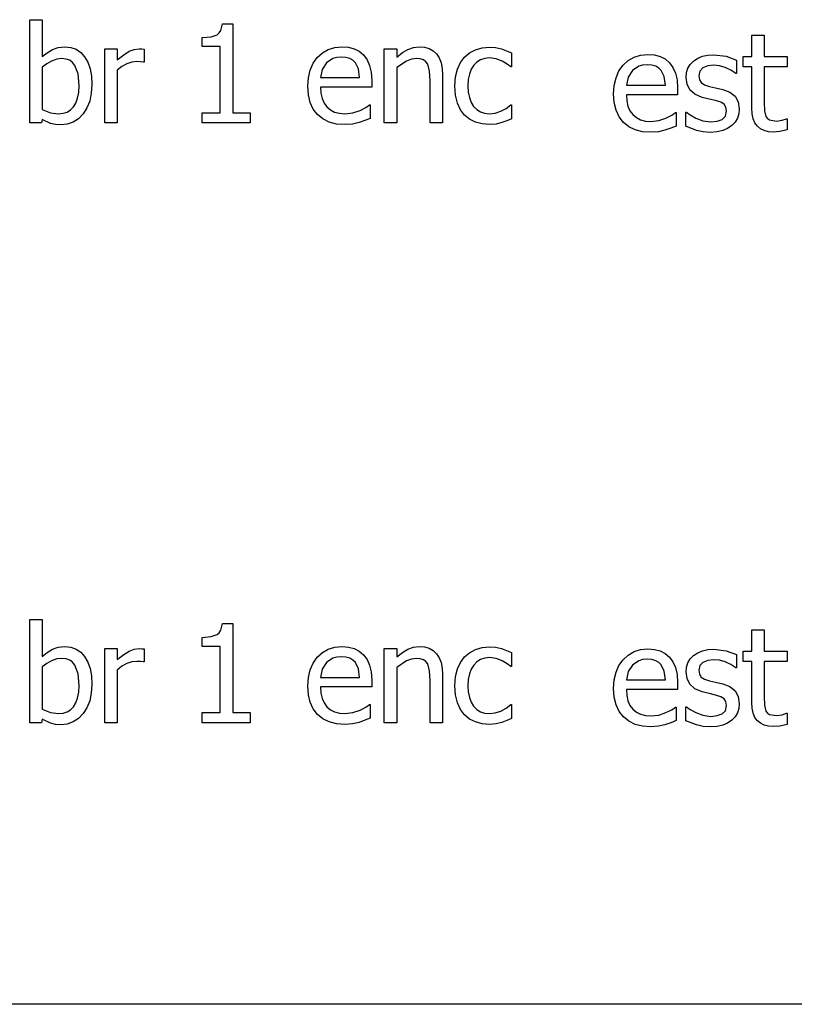
# Model space of a CAD drawing. Units: metres. Extents: x -29.5 to 2.6, y -23.4 to 26.8.
# Drawn here: x -27.7 to -25.8, y -22.7 to -20.4 of the extents above; entities that cross this region are included whole.
import ezdxf

# ---------------------------------------------------------------- set-up
doc = ezdxf.new("R2010")
doc.units = ezdxf.units.M

msp = doc.modelspace()

# ---------------------------------------------------------------- linework, layer by layer
for p, q in [((-27.6364, -20.6023), (-27.6364, -20.3539)), ((-27.6364, -20.3539), (-27.6064, -20.3539)), ((-27.6064, -20.3539), (-27.6064, -20.4427)), ((-27.1802, -20.3858), (-27.1763, -20.38)), ((-27.1763, -20.38), (-27.1723, -20.3638)), ((-27.1723, -20.3638), (-27.1476, -20.3638)), ((-27.1476, -20.3638), (-27.1476, -20.578)), ((-27.2214, -20.397), (-27.2001, -20.3953)), ((-27.2214, -20.4187), (-27.2214, -20.397)), ((-27.2001, -20.3953), (-27.1854, -20.3901)), ((-27.1854, -20.3901), (-27.1802, -20.3858)), ((-25.8989, -20.4426), (-25.8989, -20.3913)), ((-25.8989, -20.3913), (-25.8689, -20.3913)), ((-25.8689, -20.3913), (-25.8689, -20.4426)), ((-27.5946, -20.4333), (-27.5818, -20.4257)), ((-27.5818, -20.4257), (-27.5677, -20.4207)), ((-27.5677, -20.4207), (-27.5518, -20.419)), ((-27.5518, -20.419), (-27.5375, -20.4205)), ((-27.5375, -20.4205), (-27.5248, -20.4251)), ((-27.5248, -20.4251), (-27.5137, -20.4326)), ((-27.4557, -20.6023), (-27.4557, -20.424)), ((-27.4557, -20.424), (-27.4257, -20.424)), ((-27.4257, -20.424), (-27.4257, -20.4505)), ((-27.4103, -20.4381), (-27.397, -20.43)), ((-27.397, -20.43), (-27.385, -20.4255)), ((-27.385, -20.4255), (-27.3733, -20.424)), ((-27.3733, -20.424), (-27.3664, -20.4242)), ((-27.3664, -20.4242), (-27.3612, -20.4249)), ((-27.3612, -20.4249), (-27.3612, -20.4562)), ((-27.1782, -20.4187), (-27.2214, -20.4187)), ((-27.1782, -20.578), (-27.1782, -20.4187)), ((-26.9322, -20.4335), (-26.9182, -20.4255)), ((-26.9182, -20.4255), (-26.9024, -20.4206)), ((-26.9024, -20.4206), (-26.8848, -20.419)), ((-26.8848, -20.419), (-26.8692, -20.4202)), ((-26.8692, -20.4202), (-26.8555, -20.4238)), ((-26.8555, -20.4238), (-26.8435, -20.43)), ((-26.8435, -20.43), (-26.8331, -20.4388)), ((-26.783, -20.6023), (-26.783, -20.424)), ((-26.783, -20.424), (-26.753, -20.424)), ((-26.753, -20.424), (-26.753, -20.4438)), ((-26.7396, -20.4332), (-26.7265, -20.4254)), ((-26.7265, -20.4254), (-26.713, -20.4206)), ((-26.713, -20.4206), (-26.6988, -20.419)), ((-26.6988, -20.419), (-26.6864, -20.4201)), ((-26.6864, -20.4201), (-26.6754, -20.4234)), ((-26.6754, -20.4234), (-26.6658, -20.4288)), ((-26.6658, -20.4288), (-26.6577, -20.4364)), ((-26.578, -20.4338), (-26.5635, -20.4261)), ((-26.5635, -20.4261), (-26.5472, -20.4214)), ((-26.5472, -20.4214), (-26.5298, -20.4198)), ((-26.5298, -20.4198), (-26.5154, -20.4209)), ((-26.5154, -20.4209), (-26.5014, -20.424)), ((-26.5014, -20.424), (-26.4771, -20.4336)), ((-27.6064, -20.4427), (-27.5946, -20.4333)), ((-27.5837, -20.4534), (-27.5956, -20.4599)), ((-27.5712, -20.449), (-27.5837, -20.4534)), ((-27.5588, -20.4476), (-27.5712, -20.449)), ((-27.5488, -20.4486), (-27.5588, -20.4476)), ((-27.5402, -20.4517), (-27.5488, -20.4486)), ((-27.5332, -20.4569), (-27.5402, -20.4517)), ((-27.5137, -20.4326), (-27.5042, -20.4432)), ((-27.5042, -20.4432), (-27.4966, -20.4565)), ((-27.4257, -20.4505), (-27.4103, -20.4381)), ((-26.9545, -20.4588), (-26.9445, -20.4448)), ((-26.9445, -20.4448), (-26.9322, -20.4335)), ((-26.9069, -20.4474), (-26.9222, -20.4578)), ((-26.8977, -20.4447), (-26.9069, -20.4474)), ((-26.8866, -20.4438), (-26.8977, -20.4447)), ((-26.8754, -20.4447), (-26.8866, -20.4438)), ((-26.8662, -20.4473), (-26.8754, -20.4447)), ((-26.8587, -20.4516), (-26.8662, -20.4473)), ((-26.8527, -20.4575), (-26.8587, -20.4516)), ((-26.8331, -20.4388), (-26.8246, -20.4502)), ((-26.8246, -20.4502), (-26.8184, -20.4638)), ((-26.753, -20.4438), (-26.7396, -20.4332)), ((-26.7297, -20.4536), (-26.753, -20.4692)), ((-26.718, -20.4491), (-26.7297, -20.4536)), ((-26.7067, -20.4476), (-26.718, -20.4491)), ((-26.6965, -20.4484), (-26.7067, -20.4476)), ((-26.6888, -20.4509), (-26.6965, -20.4484)), ((-26.683, -20.455), (-26.6888, -20.4509)), ((-26.6577, -20.4364), (-26.6512, -20.446)), ((-26.6512, -20.446), (-26.6465, -20.4576)), ((-26.5993, -20.4571), (-26.5898, -20.4441)), ((-26.5898, -20.4441), (-26.578, -20.4338)), ((-26.5513, -20.4503), (-26.5601, -20.4558)), ((-26.5413, -20.447), (-26.5513, -20.4503)), ((-26.5303, -20.4459), (-26.5413, -20.447)), ((-26.514, -20.4482), (-26.5303, -20.4459)), ((-26.4993, -20.4538), (-26.514, -20.4482)), ((-26.4871, -20.461), (-26.4993, -20.4538)), ((-26.4771, -20.4336), (-26.4771, -20.4672)), ((-26.2083, -20.4634), (-26.196, -20.4521)), ((-26.196, -20.4521), (-26.182, -20.444)), ((-26.182, -20.444), (-26.1662, -20.4392)), ((-26.1662, -20.4392), (-26.1486, -20.4376)), ((-26.1486, -20.4376), (-26.133, -20.4388)), ((-26.133, -20.4388), (-26.1192, -20.4424)), ((-26.1192, -20.4424), (-26.1072, -20.4485)), ((-26.1072, -20.4485), (-26.0969, -20.4574)), ((-26.0467, -20.4615), (-26.0388, -20.4534)), ((-26.0388, -20.4534), (-26.0289, -20.4468)), ((-26.0289, -20.4468), (-26.0176, -20.442)), ((-26.0176, -20.442), (-26.0047, -20.4392)), ((-26.0047, -20.4392), (-25.9904, -20.4382)), ((-25.9904, -20.4382), (-25.9605, -20.4419)), ((-25.9605, -20.4419), (-25.9353, -20.4512)), ((-25.9353, -20.4512), (-25.9353, -20.4833)), ((-25.9192, -20.4675), (-25.9192, -20.4426)), ((-25.9192, -20.4426), (-25.8989, -20.4426)), ((-25.8689, -20.4426), (-25.8137, -20.4426)), ((-25.8137, -20.4426), (-25.8137, -20.4675)), ((-27.5956, -20.4599), (-27.6064, -20.4679)), ((-27.6064, -20.4679), (-27.6064, -20.5701)), ((-27.5275, -20.4641), (-27.5332, -20.4569)), ((-27.5202, -20.4845), (-27.5275, -20.4641)), ((-27.4966, -20.4565), (-27.4912, -20.4721)), ((-27.4912, -20.4721), (-27.4879, -20.49)), ((-27.4147, -20.4666), (-27.4257, -20.4757)), ((-27.4257, -20.4757), (-27.4257, -20.6023)), ((-27.403, -20.4601), (-27.4147, -20.4666)), ((-27.391, -20.4561), (-27.403, -20.4601)), ((-27.3789, -20.4548), (-27.391, -20.4561)), ((-27.3699, -20.455), (-27.3789, -20.4548)), ((-27.3628, -20.4562), (-27.3699, -20.455)), ((-27.3612, -20.4562), (-27.3628, -20.4562)), ((-26.9659, -20.4935), (-26.9617, -20.475)), ((-26.9617, -20.475), (-26.9545, -20.4588)), ((-26.9324, -20.4734), (-26.9369, -20.4933)), ((-26.9222, -20.4578), (-26.9324, -20.4734)), ((-26.8454, -20.4724), (-26.8527, -20.4575)), ((-26.8425, -20.4933), (-26.8454, -20.4724)), ((-26.8184, -20.4638), (-26.8146, -20.4802)), ((-26.753, -20.4692), (-26.753, -20.6023)), ((-26.6786, -20.4609), (-26.683, -20.455)), ((-26.674, -20.4779), (-26.6786, -20.4609)), ((-26.6728, -20.5008), (-26.674, -20.4779)), ((-26.6465, -20.4576), (-26.6437, -20.4711)), ((-26.6437, -20.4711), (-26.6428, -20.4866)), ((-26.6114, -20.4915), (-26.6067, -20.4728)), ((-26.6067, -20.4728), (-26.5993, -20.4571)), ((-26.5739, -20.4732), (-26.5783, -20.4848)), ((-26.5677, -20.4635), (-26.5739, -20.4732)), ((-26.5601, -20.4558), (-26.5677, -20.4635)), ((-26.4789, -20.4672), (-26.4871, -20.461)), ((-26.4771, -20.4672), (-26.4789, -20.4672)), ((-26.2254, -20.4936), (-26.2183, -20.4774)), ((-26.2183, -20.4774), (-26.2083, -20.4634)), ((-26.186, -20.4764), (-26.1962, -20.492)), ((-26.1707, -20.4659), (-26.186, -20.4764)), ((-26.1614, -20.4632), (-26.1707, -20.4659)), ((-26.1504, -20.4623), (-26.1614, -20.4632)), ((-26.1392, -20.4632), (-26.1504, -20.4623)), ((-26.13, -20.4659), (-26.1392, -20.4632)), ((-26.1225, -20.4702), (-26.13, -20.4659)), ((-26.1165, -20.4761), (-26.1225, -20.4702)), ((-26.1092, -20.4909), (-26.1165, -20.4761)), ((-26.0969, -20.4574), (-26.0884, -20.4688)), ((-26.0884, -20.4688), (-26.0822, -20.4824)), ((-26.0558, -20.4812), (-26.0524, -20.4708)), ((-26.0524, -20.4708), (-26.0467, -20.4615)), ((-26.0238, -20.4777), (-26.0263, -20.4887)), ((-26.0161, -20.4698), (-26.0238, -20.4777)), ((-26.0047, -20.4652), (-26.0161, -20.4698)), ((-25.991, -20.4636), (-26.0047, -20.4652)), ((-25.9767, -20.4649), (-25.991, -20.4636)), ((-25.9625, -20.4689), (-25.9767, -20.4649)), ((-25.9491, -20.4751), (-25.9625, -20.4689)), ((-25.9369, -20.4833), (-25.9491, -20.4751)), ((-25.8989, -20.4675), (-25.9192, -20.4675)), ((-25.8989, -20.5663), (-25.8989, -20.4675)), ((-25.8137, -20.4675), (-25.8689, -20.4675)), ((-25.8689, -20.4675), (-25.8689, -20.5522)), ((-27.5178, -20.5126), (-27.5202, -20.4845)), ((-27.4879, -20.49), (-27.4868, -20.5102)), ((-26.9674, -20.5142), (-26.9659, -20.4935)), ((-26.9369, -20.4933), (-26.8425, -20.4933)), ((-26.8146, -20.4802), (-26.8133, -20.5)), ((-26.8133, -20.5), (-26.8133, -20.5163)), ((-26.6728, -20.6023), (-26.6728, -20.5008)), ((-26.6428, -20.4866), (-26.6428, -20.6023)), ((-26.613, -20.5134), (-26.6114, -20.4915)), ((-26.5809, -20.4982), (-26.5818, -20.5134)), ((-26.5783, -20.4848), (-26.5809, -20.4982)), ((-26.2297, -20.5121), (-26.2254, -20.4936)), ((-26.1962, -20.492), (-26.2006, -20.5118)), ((-26.1063, -20.5118), (-26.1092, -20.4909)), ((-26.0822, -20.4824), (-26.0784, -20.4988)), ((-26.0784, -20.4988), (-26.0771, -20.5185)), ((-26.057, -20.4927), (-26.0558, -20.4812)), ((-26.0546, -20.5089), (-26.057, -20.4927)), ((-26.0263, -20.4887), (-26.0248, -20.4984)), ((-26.0248, -20.4984), (-26.0202, -20.5054)), ((-25.9353, -20.4833), (-25.9369, -20.4833)), ((-27.5186, -20.529), (-27.5178, -20.5126)), ((-27.4868, -20.5102), (-27.4882, -20.531)), ((-26.9659, -20.535), (-26.9674, -20.5142)), ((-26.8133, -20.5163), (-26.9369, -20.5163)), ((-26.9369, -20.5163), (-26.9359, -20.5309)), ((-26.6114, -20.5355), (-26.613, -20.5134)), ((-26.5818, -20.5134), (-26.581, -20.5283)), ((-26.2311, -20.5327), (-26.2297, -20.5121)), ((-26.2006, -20.5118), (-26.1063, -20.5118)), ((-26.0771, -20.5185), (-26.0771, -20.5348)), ((-26.0477, -20.5226), (-26.0546, -20.5089)), ((-26.0356, -20.5334), (-26.0477, -20.5226)), ((-26.0202, -20.5054), (-26.0123, -20.5104)), ((-26.0123, -20.5104), (-26.0008, -20.5144)), ((-26.0008, -20.5144), (-25.9858, -20.5178)), ((-25.9858, -20.5178), (-25.9685, -20.5217)), ((-25.9685, -20.5217), (-25.9512, -20.5283)), ((-27.5252, -20.5547), (-27.5211, -20.543)), ((-27.5211, -20.543), (-27.5186, -20.529)), ((-27.4882, -20.531), (-27.4921, -20.5497)), ((-26.9615, -20.5534), (-26.9659, -20.535)), ((-26.9359, -20.5309), (-26.933, -20.5437)), ((-26.933, -20.5437), (-26.9281, -20.5547)), ((-26.6069, -20.5545), (-26.6114, -20.5355)), ((-26.581, -20.5283), (-26.5784, -20.5415)), ((-26.5784, -20.5415), (-26.5741, -20.5529)), ((-26.2297, -20.5536), (-26.2311, -20.5327)), ((-26.0771, -20.5348), (-26.2006, -20.5348)), ((-26.2006, -20.5348), (-26.1997, -20.5495)), ((-26.018, -20.5409), (-26.0356, -20.5334)), ((-26.0009, -20.545), (-26.018, -20.5409)), ((-25.9859, -20.5484), (-26.0009, -20.545)), ((-25.9733, -20.5525), (-25.9859, -20.5484)), ((-25.9512, -20.5283), (-25.9387, -20.5382)), ((-25.9387, -20.5382), (-25.9313, -20.5517)), ((-27.6064, -20.5701), (-27.5863, -20.578)), ((-27.5465, -20.5762), (-27.5381, -20.5711)), ((-27.5381, -20.5711), (-27.5309, -20.564)), ((-27.5309, -20.564), (-27.5252, -20.5547)), ((-27.4988, -20.5662), (-27.5081, -20.5806)), ((-27.4921, -20.5497), (-27.4988, -20.5662)), ((-26.9541, -20.5692), (-26.9615, -20.5534)), ((-26.9438, -20.5824), (-26.9541, -20.5692)), ((-26.9281, -20.5547), (-26.9212, -20.5638)), ((-26.9212, -20.5638), (-26.9127, -20.571)), ((-26.9127, -20.571), (-26.9026, -20.5762)), ((-26.8586, -20.578), (-26.8414, -20.5723)), ((-26.8414, -20.5723), (-26.8277, -20.5652)), ((-26.8277, -20.5652), (-26.8184, -20.5587)), ((-26.8184, -20.5587), (-26.8167, -20.5587)), ((-26.8167, -20.5587), (-26.8167, -20.5914)), ((-26.5996, -20.5705), (-26.6069, -20.5545)), ((-26.5898, -20.5835), (-26.5996, -20.5705)), ((-26.5741, -20.5529), (-26.5682, -20.5626)), ((-26.5682, -20.5626), (-26.5607, -20.5703)), ((-26.5607, -20.5703), (-26.5519, -20.5759)), ((-26.5023, -20.5742), (-26.4898, -20.5673)), ((-26.4898, -20.5673), (-26.4789, -20.5586)), ((-26.4789, -20.5586), (-26.4771, -20.5586)), ((-26.4771, -20.5586), (-26.4771, -20.5922)), ((-26.2252, -20.5719), (-26.2297, -20.5536)), ((-26.2179, -20.5877), (-26.2252, -20.5719)), ((-26.1997, -20.5495), (-26.1967, -20.5623)), ((-26.1967, -20.5623), (-26.1918, -20.5733)), ((-25.9652, -20.5575), (-25.9733, -20.5525)), ((-25.9609, -20.5642), (-25.9652, -20.5575)), ((-25.9594, -20.5736), (-25.9609, -20.5642)), ((-25.9313, -20.5517), (-25.9288, -20.5695)), ((-25.9288, -20.5695), (-25.9299, -20.5807)), ((-25.8981, -20.5803), (-25.8989, -20.5663)), ((-25.8689, -20.5522), (-25.8684, -20.5731)), ((-27.6064, -20.594), (-27.6083, -20.6023)), ((-27.5861, -20.6037), (-27.6064, -20.594)), ((-27.5863, -20.578), (-27.567, -20.5803)), ((-27.567, -20.5803), (-27.5561, -20.5793)), ((-27.5561, -20.5793), (-27.5465, -20.5762)), ((-27.5194, -20.5923), (-27.532, -20.6006)), ((-27.5081, -20.5806), (-27.5194, -20.5923)), ((-27.2214, -20.578), (-27.1782, -20.578)), ((-27.2214, -20.6023), (-27.2214, -20.578)), ((-27.1476, -20.578), (-27.1055, -20.578)), ((-27.1055, -20.578), (-27.1055, -20.6023)), ((-26.9308, -20.5929), (-26.9438, -20.5824)), ((-26.9155, -20.6004), (-26.9308, -20.5929)), ((-26.9026, -20.5762), (-26.891, -20.5792)), ((-26.891, -20.5792), (-26.878, -20.5803)), ((-26.878, -20.5803), (-26.8586, -20.578)), ((-26.8167, -20.5914), (-26.8298, -20.5966)), ((-26.5777, -20.5935), (-26.5898, -20.5835)), ((-26.5635, -20.6006), (-26.5777, -20.5935)), ((-26.5519, -20.5759), (-26.5417, -20.5792)), ((-26.5417, -20.5792), (-26.5303, -20.5803)), ((-26.5303, -20.5803), (-26.5159, -20.5788)), ((-26.5159, -20.5788), (-26.5023, -20.5742)), ((-26.4771, -20.5922), (-26.4883, -20.5973)), ((-26.2076, -20.601), (-26.2179, -20.5877)), ((-26.1918, -20.5733), (-26.185, -20.5824)), ((-26.185, -20.5824), (-26.1764, -20.5896)), ((-26.1764, -20.5896), (-26.1664, -20.5947)), ((-26.1664, -20.5947), (-26.1548, -20.5978)), ((-26.1223, -20.5966), (-26.1052, -20.5909)), ((-26.1052, -20.5909), (-26.0914, -20.5838)), ((-26.0914, -20.5838), (-26.0822, -20.5773)), ((-26.0822, -20.5773), (-26.0804, -20.5773)), ((-26.0804, -20.5773), (-26.0804, -20.61)), ((-26.0578, -20.6102), (-26.0578, -20.5765)), ((-26.0578, -20.5765), (-26.0562, -20.5765)), ((-26.0562, -20.5765), (-26.0471, -20.5832)), ((-26.0471, -20.5832), (-26.0333, -20.5909)), ((-26.0333, -20.5909), (-26.0165, -20.5971)), ((-25.9821, -20.5981), (-25.97, -20.5939)), ((-25.97, -20.5939), (-25.9619, -20.5861)), ((-25.9619, -20.5861), (-25.9594, -20.5736)), ((-25.9333, -20.5913), (-25.9389, -20.6008)), ((-25.9299, -20.5807), (-25.9333, -20.5913)), ((-25.8955, -20.5924), (-25.8981, -20.5803)), ((-25.8912, -20.6024), (-25.8955, -20.5924)), ((-25.8684, -20.5731), (-25.8648, -20.5869)), ((-25.8648, -20.5869), (-25.8612, -20.5918)), ((-25.8612, -20.5918), (-25.856, -20.5952)), ((-25.856, -20.5952), (-25.8395, -20.598)), ((-25.8395, -20.598), (-25.8253, -20.5959)), ((-25.8253, -20.5959), (-25.8154, -20.5923)), ((-25.8154, -20.5923), (-25.8137, -20.5923)), ((-25.8137, -20.5923), (-25.8137, -20.6193)), ((-27.6083, -20.6023), (-27.6364, -20.6023)), ((-27.5747, -20.6064), (-27.5861, -20.6037)), ((-27.5612, -20.6073), (-27.5747, -20.6064)), ((-27.5459, -20.6056), (-27.5612, -20.6073)), ((-27.532, -20.6006), (-27.5459, -20.6056)), ((-27.4257, -20.6023), (-27.4557, -20.6023)), ((-27.1055, -20.6023), (-27.2214, -20.6023)), ((-26.8978, -20.605), (-26.9155, -20.6004)), ((-26.8776, -20.6065), (-26.8978, -20.605)), ((-26.8597, -20.6052), (-26.8776, -20.6065)), ((-26.8438, -20.6015), (-26.8597, -20.6052)), ((-26.8298, -20.5966), (-26.8438, -20.6015)), ((-26.753, -20.6023), (-26.783, -20.6023)), ((-26.6428, -20.6023), (-26.6728, -20.6023)), ((-26.5474, -20.6049), (-26.5635, -20.6006)), ((-26.5298, -20.6063), (-26.5474, -20.6049)), ((-26.5141, -20.6051), (-26.5298, -20.6063)), ((-26.5004, -20.6017), (-26.5141, -20.6051)), ((-26.4883, -20.5973), (-26.5004, -20.6017)), ((-26.1946, -20.6115), (-26.2076, -20.601)), ((-26.1793, -20.619), (-26.1946, -20.6115)), ((-26.1615, -20.6235), (-26.1793, -20.619)), ((-26.1548, -20.5978), (-26.1417, -20.5988)), ((-26.1417, -20.5988), (-26.1223, -20.5966)), ((-26.1076, -20.6201), (-26.1235, -20.6237)), ((-26.0935, -20.6152), (-26.1076, -20.6201)), ((-26.0804, -20.61), (-26.0935, -20.6152)), ((-26.032, -20.6204), (-26.0578, -20.6102)), ((-26.0165, -20.5971), (-25.9974, -20.5998)), ((-25.9974, -20.5998), (-25.9821, -20.5981)), ((-25.9568, -20.6159), (-25.9683, -20.621)), ((-25.9466, -20.6089), (-25.9568, -20.6159)), ((-25.9389, -20.6008), (-25.9466, -20.6089)), ((-25.8852, -20.6104), (-25.8912, -20.6024)), ((-25.8776, -20.6165), (-25.8852, -20.6104)), ((-25.8687, -20.6209), (-25.8776, -20.6165)), ((-25.8137, -20.6193), (-25.8308, -20.623)), ((-26.1414, -20.625), (-26.1615, -20.6235)), ((-26.1235, -20.6237), (-26.1414, -20.625)), ((-26.0158, -20.624), (-26.032, -20.6204)), ((-25.9985, -20.6252), (-26.0158, -20.624)), ((-25.9819, -20.6241), (-25.9985, -20.6252)), ((-25.9683, -20.621), (-25.9819, -20.6241)), ((-25.8585, -20.6235), (-25.8687, -20.6209)), ((-25.8469, -20.6244), (-25.8585, -20.6235)), ((-25.8308, -20.623), (-25.8469, -20.6244)), ((-27.6364, -22.0461), (-27.6364, -21.7977)), ((-27.6364, -21.7977), (-27.6064, -21.7977)), ((-27.6064, -21.7977), (-27.6064, -21.8864)), ((-27.1802, -21.8296), (-27.1763, -21.8238)), ((-27.1763, -21.8238), (-27.1723, -21.8076)), ((-27.1723, -21.8076), (-27.1476, -21.8076)), ((-27.1476, -21.8076), (-27.1476, -22.0218)), ((-25.8989, -21.8737), (-25.8989, -21.8224)), ((-25.8989, -21.8224), (-25.8689, -21.8224)), ((-25.8689, -21.8224), (-25.8689, -21.8737)), ((-27.2214, -21.8408), (-27.2001, -21.839)), ((-27.2214, -21.8625), (-27.2214, -21.8408)), ((-27.2001, -21.839), (-27.1854, -21.8338)), ((-27.1854, -21.8338), (-27.1802, -21.8296)), ((-27.5946, -21.8771), (-27.5818, -21.8695)), ((-27.5818, -21.8695), (-27.5677, -21.8645)), ((-27.5677, -21.8645), (-27.5518, -21.8628)), ((-27.5518, -21.8628), (-27.5375, -21.8643)), ((-27.5375, -21.8643), (-27.5248, -21.8689)), ((-27.5248, -21.8689), (-27.5137, -21.8764)), ((-27.4557, -22.0461), (-27.4557, -21.8678)), ((-27.4557, -21.8678), (-27.4257, -21.8678)), ((-27.4257, -21.8678), (-27.4257, -21.8943)), ((-27.4103, -21.8819), (-27.397, -21.8737)), ((-27.397, -21.8737), (-27.385, -21.8692)), ((-27.385, -21.8692), (-27.3733, -21.8678)), ((-27.3733, -21.8678), (-27.3664, -21.868)), ((-27.3664, -21.868), (-27.3612, -21.8687)), ((-27.3612, -21.8687), (-27.3612, -21.9)), ((-27.1782, -21.8625), (-27.2214, -21.8625)), ((-27.1782, -22.0218), (-27.1782, -21.8625)), ((-26.9322, -21.8773), (-26.9182, -21.8692)), ((-26.9182, -21.8692), (-26.9024, -21.8644)), ((-26.9024, -21.8644), (-26.8848, -21.8628)), ((-26.8848, -21.8628), (-26.8692, -21.864)), ((-26.8692, -21.864), (-26.8555, -21.8676)), ((-26.8555, -21.8676), (-26.8435, -21.8737)), ((-26.8435, -21.8737), (-26.8331, -21.8826)), ((-26.783, -21.8678), (-26.753, -21.8678)), ((-26.783, -22.0461), (-26.783, -21.8678)), ((-26.753, -21.8678), (-26.753, -21.8875)), ((-26.7396, -21.877), (-26.7265, -21.8692)), ((-26.7265, -21.8692), (-26.713, -21.8644)), ((-26.713, -21.8644), (-26.6988, -21.8628)), ((-26.6988, -21.8628), (-26.6864, -21.8639)), ((-26.6864, -21.8639), (-26.6754, -21.8671)), ((-26.6754, -21.8671), (-26.6658, -21.8725)), ((-26.6658, -21.8725), (-26.6577, -21.8801)), ((-26.578, -21.8776), (-26.5635, -21.8699)), ((-26.5635, -21.8699), (-26.5472, -21.8652)), ((-26.5472, -21.8652), (-26.5298, -21.8636)), ((-26.5298, -21.8636), (-26.5154, -21.8646)), ((-26.5154, -21.8646), (-26.5014, -21.8678)), ((-26.5014, -21.8678), (-26.4771, -21.8773)), ((-26.196, -21.8832), (-26.182, -21.8751)), ((-26.182, -21.8751), (-26.1662, -21.8703)), ((-26.1662, -21.8703), (-26.1486, -21.8687)), ((-26.1486, -21.8687), (-26.133, -21.8699)), ((-26.133, -21.8699), (-26.1192, -21.8735)), ((-26.1192, -21.8735), (-26.1072, -21.8796)), ((-26.0289, -21.8779), (-26.0176, -21.8731)), ((-26.0176, -21.8731), (-26.0047, -21.8703)), ((-26.0047, -21.8703), (-25.9904, -21.8693)), ((-25.9904, -21.8693), (-25.9605, -21.873)), ((-25.9605, -21.873), (-25.9353, -21.8823)), ((-25.9192, -21.8986), (-25.9192, -21.8737)), ((-25.9192, -21.8737), (-25.8989, -21.8737)), ((-25.8689, -21.8737), (-25.8137, -21.8737)), ((-25.8137, -21.8737), (-25.8137, -21.8986)), ((-27.6064, -21.8864), (-27.5946, -21.8771)), ((-27.5837, -21.8971), (-27.5956, -21.9036)), ((-27.5712, -21.8928), (-27.5837, -21.8971)), ((-27.5588, -21.8914), (-27.5712, -21.8928)), ((-27.5488, -21.8924), (-27.5588, -21.8914)), ((-27.5402, -21.8955), (-27.5488, -21.8924)), ((-27.5332, -21.9007), (-27.5402, -21.8955)), ((-27.5137, -21.8764), (-27.5042, -21.887)), ((-27.5042, -21.887), (-27.4966, -21.9002)), ((-27.4257, -21.8943), (-27.4103, -21.8819)), ((-27.391, -21.8999), (-27.403, -21.9038)), ((-27.3789, -21.8986), (-27.391, -21.8999)), ((-27.3699, -21.8988), (-27.3789, -21.8986)), ((-27.3628, -21.9), (-27.3699, -21.8988)), ((-26.9545, -21.9026), (-26.9445, -21.8886)), ((-26.9445, -21.8886), (-26.9322, -21.8773)), ((-26.9069, -21.8911), (-26.9222, -21.9016)), ((-26.8977, -21.8884), (-26.9069, -21.8911)), ((-26.8866, -21.8875), (-26.8977, -21.8884)), ((-26.8754, -21.8884), (-26.8866, -21.8875)), ((-26.8662, -21.8911), (-26.8754, -21.8884)), ((-26.8587, -21.8954), (-26.8662, -21.8911)), ((-26.8527, -21.9013), (-26.8587, -21.8954)), ((-26.8331, -21.8826), (-26.8246, -21.894)), ((-26.8246, -21.894), (-26.8184, -21.9076)), ((-26.753, -21.8875), (-26.7396, -21.877)), ((-26.7297, -21.8974), (-26.753, -21.9129)), ((-26.718, -21.8929), (-26.7297, -21.8974)), ((-26.7067, -21.8914), (-26.718, -21.8929)), ((-26.6965, -21.8922), (-26.7067, -21.8914)), ((-26.6888, -21.8947), (-26.6965, -21.8922)), ((-26.683, -21.8988), (-26.6888, -21.8947)), ((-26.6786, -21.9046), (-26.683, -21.8988)), ((-26.6577, -21.8801), (-26.6512, -21.8898)), ((-26.6512, -21.8898), (-26.6465, -21.9013)), ((-26.5993, -21.9009), (-26.5898, -21.8879)), ((-26.5898, -21.8879), (-26.578, -21.8776)), ((-26.5601, -21.8995), (-26.5677, -21.9073)), ((-26.5513, -21.894), (-26.5601, -21.8995)), ((-26.5413, -21.8907), (-26.5513, -21.894)), ((-26.5303, -21.8896), (-26.5413, -21.8907)), ((-26.514, -21.892), (-26.5303, -21.8896)), ((-26.4993, -21.8976), (-26.514, -21.892)), ((-26.4871, -21.9048), (-26.4993, -21.8976)), ((-26.4771, -21.8773), (-26.4771, -21.911)), ((-26.2183, -21.9085), (-26.2083, -21.8945)), ((-26.2083, -21.8945), (-26.196, -21.8832)), ((-26.1707, -21.897), (-26.186, -21.9075)), ((-26.1614, -21.8943), (-26.1707, -21.897)), ((-26.1504, -21.8934), (-26.1614, -21.8943)), ((-26.1392, -21.8943), (-26.1504, -21.8934)), ((-26.13, -21.897), (-26.1392, -21.8943)), ((-26.1225, -21.9013), (-26.13, -21.897)), ((-26.1072, -21.8796), (-26.0969, -21.8885)), ((-26.0969, -21.8885), (-26.0884, -21.8999)), ((-26.0884, -21.8999), (-26.0822, -21.9135)), ((-26.0524, -21.9019), (-26.0467, -21.8926)), ((-26.0467, -21.8926), (-26.0388, -21.8845)), ((-26.0388, -21.8845), (-26.0289, -21.8779)), ((-26.0047, -21.8963), (-26.0161, -21.9009)), ((-25.991, -21.8947), (-26.0047, -21.8963)), ((-25.9767, -21.896), (-25.991, -21.8947)), ((-25.9625, -21.9), (-25.9767, -21.896)), ((-25.9353, -21.8823), (-25.9353, -21.9144)), ((-25.8989, -21.8986), (-25.9192, -21.8986)), ((-25.8989, -21.9974), (-25.8989, -21.8986)), ((-25.8137, -21.8986), (-25.8689, -21.8986)), ((-25.8689, -21.8986), (-25.8689, -21.9833)), ((-27.5956, -21.9036), (-27.6064, -21.9117)), ((-27.6064, -21.9117), (-27.6064, -22.0138)), ((-27.5275, -21.9079), (-27.5332, -21.9007)), ((-27.5202, -21.9283), (-27.5275, -21.9079)), ((-27.4966, -21.9002), (-27.4912, -21.9158)), ((-27.4912, -21.9158), (-27.4879, -21.9337)), ((-27.4147, -21.9104), (-27.4257, -21.9195)), ((-27.4257, -21.9195), (-27.4257, -22.0461)), ((-27.403, -21.9038), (-27.4147, -21.9104)), ((-27.3612, -21.9), (-27.3628, -21.9)), ((-26.9659, -21.9373), (-26.9617, -21.9188)), ((-26.9617, -21.9188), (-26.9545, -21.9026)), ((-26.9324, -21.9172), (-26.9369, -21.937)), ((-26.9222, -21.9016), (-26.9324, -21.9172)), ((-26.8454, -21.9161), (-26.8527, -21.9013)), ((-26.8425, -21.937), (-26.8454, -21.9161)), ((-26.8184, -21.9076), (-26.8146, -21.924)), ((-26.753, -21.9129), (-26.753, -22.0461)), ((-26.674, -21.9216), (-26.6786, -21.9046)), ((-26.6728, -21.9445), (-26.674, -21.9216)), ((-26.6465, -21.9013), (-26.6437, -21.9149)), ((-26.6437, -21.9149), (-26.6428, -21.9303)), ((-26.6114, -21.9353), (-26.6067, -21.9166)), ((-26.6067, -21.9166), (-26.5993, -21.9009)), ((-26.5739, -21.917), (-26.5783, -21.9286)), ((-26.5677, -21.9073), (-26.5739, -21.917)), ((-26.4789, -21.911), (-26.4871, -21.9048)), ((-26.4771, -21.911), (-26.4789, -21.911)), ((-26.2254, -21.9247), (-26.2183, -21.9085)), ((-26.1962, -21.9231), (-26.2006, -21.9429)), ((-26.186, -21.9075), (-26.1962, -21.9231)), ((-26.1165, -21.9072), (-26.1225, -21.9013)), ((-26.1092, -21.922), (-26.1165, -21.9072)), ((-26.1063, -21.9429), (-26.1092, -21.922)), ((-26.0822, -21.9135), (-26.0784, -21.9299)), ((-26.057, -21.9238), (-26.0558, -21.9123)), ((-26.0558, -21.9123), (-26.0524, -21.9019)), ((-26.0238, -21.9088), (-26.0263, -21.9198)), ((-26.0263, -21.9198), (-26.0248, -21.9295)), ((-26.0161, -21.9009), (-26.0238, -21.9088)), ((-25.9491, -21.9062), (-25.9625, -21.9)), ((-25.9369, -21.9144), (-25.9491, -21.9062)), ((-25.9353, -21.9144), (-25.9369, -21.9144)), ((-27.5178, -21.9564), (-27.5202, -21.9283)), ((-27.4879, -21.9337), (-27.4868, -21.954)), ((-26.9674, -21.958), (-26.9659, -21.9373)), ((-26.9369, -21.937), (-26.8425, -21.937)), ((-26.8146, -21.924), (-26.8133, -21.9437)), ((-26.8133, -21.9437), (-26.8133, -21.96)), ((-26.6728, -22.0461), (-26.6728, -21.9445)), ((-26.6428, -21.9303), (-26.6428, -22.0461)), ((-26.613, -21.9572), (-26.6114, -21.9353)), ((-26.5809, -21.9419), (-26.5818, -21.9572)), ((-26.5783, -21.9286), (-26.5809, -21.9419)), ((-26.2311, -21.9638), (-26.2297, -21.9432)), ((-26.2297, -21.9432), (-26.2254, -21.9247)), ((-26.2006, -21.9429), (-26.1063, -21.9429)), ((-26.0784, -21.9299), (-26.0771, -21.9496)), ((-26.0546, -21.94), (-26.057, -21.9238)), ((-26.0477, -21.9537), (-26.0546, -21.94)), ((-26.0248, -21.9295), (-26.0202, -21.9365)), ((-26.0202, -21.9365), (-26.0123, -21.9415)), ((-26.0123, -21.9415), (-26.0008, -21.9455)), ((-26.0008, -21.9455), (-25.9858, -21.9489)), ((-27.5186, -21.9727), (-27.5178, -21.9564)), ((-27.4868, -21.954), (-27.4882, -21.9748)), ((-26.9659, -21.9788), (-26.9674, -21.958)), ((-26.9369, -21.96), (-26.9359, -21.9747)), ((-26.8133, -21.96), (-26.9369, -21.96)), ((-26.6114, -21.9792), (-26.613, -21.9572)), ((-26.5818, -21.9572), (-26.581, -21.9721)), ((-26.2297, -21.9847), (-26.2311, -21.9638)), ((-26.0771, -21.9659), (-26.2006, -21.9659)), ((-26.2006, -21.9659), (-26.1997, -21.9806)), ((-26.0771, -21.9496), (-26.0771, -21.9659)), ((-26.0356, -21.9645), (-26.0477, -21.9537)), ((-26.018, -21.972), (-26.0356, -21.9645)), ((-25.9858, -21.9489), (-25.9685, -21.9528)), ((-25.9685, -21.9528), (-25.9512, -21.9594)), ((-25.9512, -21.9594), (-25.9387, -21.9693)), ((-25.9387, -21.9693), (-25.9313, -21.9828)), ((-27.5252, -21.9984), (-27.5211, -21.9868)), ((-27.5211, -21.9868), (-27.5186, -21.9727)), ((-27.4921, -21.9934), (-27.4988, -22.01)), ((-27.4882, -21.9748), (-27.4921, -21.9934)), ((-26.9615, -21.9971), (-26.9659, -21.9788)), ((-26.9359, -21.9747), (-26.933, -21.9875)), ((-26.933, -21.9875), (-26.9281, -21.9985)), ((-26.6069, -21.9983), (-26.6114, -21.9792)), ((-26.581, -21.9721), (-26.5784, -21.9853)), ((-26.5784, -21.9853), (-26.5741, -21.9967)), ((-26.2252, -22.003), (-26.2297, -21.9847)), ((-26.1997, -21.9806), (-26.1967, -21.9934)), ((-26.1967, -21.9934), (-26.1918, -22.0044)), ((-26.0009, -21.9761), (-26.018, -21.972)), ((-25.9859, -21.9795), (-26.0009, -21.9761)), ((-25.9733, -21.9836), (-25.9859, -21.9795)), ((-25.9652, -21.9886), (-25.9733, -21.9836)), ((-25.9609, -21.9953), (-25.9652, -21.9886)), ((-25.9313, -21.9828), (-25.9288, -22.0006)), ((-25.8689, -21.9833), (-25.8684, -22.0042)), ((-27.6064, -22.0138), (-27.5863, -22.0217)), ((-27.5465, -22.02), (-27.5381, -22.0149)), ((-27.5381, -22.0149), (-27.5309, -22.0078)), ((-27.5309, -22.0078), (-27.5252, -21.9984)), ((-27.4988, -22.01), (-27.5081, -22.0244)), ((-26.9541, -22.0129), (-26.9615, -21.9971)), ((-26.9438, -22.0262), (-26.9541, -22.0129)), ((-26.9281, -21.9985), (-26.9212, -22.0076)), ((-26.9212, -22.0076), (-26.9127, -22.0148)), ((-26.9127, -22.0148), (-26.9026, -22.0199)), ((-26.8586, -22.0218), (-26.8414, -22.0161)), ((-26.8414, -22.0161), (-26.8277, -22.009)), ((-26.8277, -22.009), (-26.8184, -22.0025)), ((-26.8184, -22.0025), (-26.8167, -22.0025)), ((-26.8167, -22.0025), (-26.8167, -22.0352)), ((-26.5996, -22.0142), (-26.6069, -21.9983)), ((-26.5898, -22.0272), (-26.5996, -22.0142)), ((-26.5741, -21.9967), (-26.5682, -22.0064)), ((-26.5682, -22.0064), (-26.5607, -22.0141)), ((-26.5607, -22.0141), (-26.5519, -22.0196)), ((-26.5159, -22.0225), (-26.5023, -22.018)), ((-26.5023, -22.018), (-26.4898, -22.011)), ((-26.4898, -22.011), (-26.4789, -22.0023)), ((-26.4789, -22.0023), (-26.4771, -22.0023)), ((-26.4771, -22.0023), (-26.4771, -22.036)), ((-26.2179, -22.0188), (-26.2252, -22.003)), ((-26.1918, -22.0044), (-26.185, -22.0135)), ((-26.185, -22.0135), (-26.1764, -22.0207)), ((-26.1052, -22.022), (-26.0914, -22.0149)), ((-26.0914, -22.0149), (-26.0822, -22.0084)), ((-26.0822, -22.0084), (-26.0804, -22.0084)), ((-26.0804, -22.0084), (-26.0804, -22.0411)), ((-26.0578, -22.0413), (-26.0578, -22.0076)), ((-26.0578, -22.0076), (-26.0562, -22.0076)), ((-26.0562, -22.0076), (-26.0471, -22.0143)), ((-26.0471, -22.0143), (-26.0333, -22.022)), ((-25.97, -22.025), (-25.9619, -22.0172)), ((-25.9619, -22.0172), (-25.9594, -22.0047)), ((-25.9594, -22.0047), (-25.9609, -21.9953)), ((-25.9299, -22.0118), (-25.9333, -22.0224)), ((-25.9288, -22.0006), (-25.9299, -22.0118)), ((-25.8981, -22.0114), (-25.8989, -21.9974)), ((-25.8955, -22.0235), (-25.8981, -22.0114)), ((-25.8684, -22.0042), (-25.8648, -22.018)), ((-25.8648, -22.018), (-25.8612, -22.0229)), ((-27.6064, -22.0378), (-27.6083, -22.0461)), ((-27.5861, -22.0474), (-27.6064, -22.0378)), ((-27.5863, -22.0217), (-27.567, -22.024)), ((-27.567, -22.024), (-27.5561, -22.023)), ((-27.5561, -22.023), (-27.5465, -22.02)), ((-27.5194, -22.036), (-27.532, -22.0444)), ((-27.5081, -22.0244), (-27.5194, -22.036)), ((-27.2214, -22.0461), (-27.2214, -22.0218)), ((-27.2214, -22.0218), (-27.1782, -22.0218)), ((-27.1476, -22.0218), (-27.1055, -22.0218)), ((-27.1055, -22.0218), (-27.1055, -22.0461)), ((-26.9308, -22.0367), (-26.9438, -22.0262)), ((-26.9155, -22.0442), (-26.9308, -22.0367)), ((-26.9026, -22.0199), (-26.891, -22.023)), ((-26.891, -22.023), (-26.878, -22.024)), ((-26.878, -22.024), (-26.8586, -22.0218)), ((-26.8298, -22.0404), (-26.8438, -22.0453)), ((-26.8167, -22.0352), (-26.8298, -22.0404)), ((-26.5777, -22.0373), (-26.5898, -22.0272)), ((-26.5635, -22.0444), (-26.5777, -22.0373)), ((-26.5519, -22.0196), (-26.5417, -22.0229)), ((-26.5417, -22.0229), (-26.5303, -22.024)), ((-26.5303, -22.024), (-26.5159, -22.0225)), ((-26.4883, -22.041), (-26.5004, -22.0454)), ((-26.4771, -22.036), (-26.4883, -22.041)), ((-26.2076, -22.0321), (-26.2179, -22.0188)), ((-26.1946, -22.0426), (-26.2076, -22.0321)), ((-26.1764, -22.0207), (-26.1664, -22.0258)), ((-26.1664, -22.0258), (-26.1548, -22.0289)), ((-26.1548, -22.0289), (-26.1417, -22.0299)), ((-26.1417, -22.0299), (-26.1223, -22.0277)), ((-26.1223, -22.0277), (-26.1052, -22.022)), ((-26.0804, -22.0411), (-26.0935, -22.0463)), ((-26.032, -22.0515), (-26.0578, -22.0413)), ((-26.0333, -22.022), (-26.0165, -22.0282)), ((-26.0165, -22.0282), (-25.9974, -22.0309)), ((-25.9974, -22.0309), (-25.9821, -22.0292)), ((-25.9821, -22.0292), (-25.97, -22.025)), ((-25.9466, -22.04), (-25.9568, -22.047)), ((-25.9389, -22.0319), (-25.9466, -22.04)), ((-25.9333, -22.0224), (-25.9389, -22.0319)), ((-25.8912, -22.0335), (-25.8955, -22.0235)), ((-25.8852, -22.0415), (-25.8912, -22.0335)), ((-25.8776, -22.0476), (-25.8852, -22.0415)), ((-25.8612, -22.0229), (-25.856, -22.0263)), ((-25.856, -22.0263), (-25.8395, -22.0291)), ((-25.8395, -22.0291), (-25.8253, -22.027)), ((-25.8253, -22.027), (-25.8154, -22.0234)), ((-25.8154, -22.0234), (-25.8137, -22.0234)), ((-25.8137, -22.0234), (-25.8137, -22.0504)), ((-27.6083, -22.0461), (-27.6364, -22.0461)), ((-27.5747, -22.0501), (-27.5861, -22.0474)), ((-27.5612, -22.051), (-27.5747, -22.0501)), ((-27.5459, -22.0494), (-27.5612, -22.051)), ((-27.532, -22.0444), (-27.5459, -22.0494)), ((-27.4257, -22.0461), (-27.4557, -22.0461)), ((-27.1055, -22.0461), (-27.2214, -22.0461)), ((-26.8978, -22.0487), (-26.9155, -22.0442)), ((-26.8776, -22.0502), (-26.8978, -22.0487)), ((-26.8597, -22.0489), (-26.8776, -22.0502)), ((-26.8438, -22.0453), (-26.8597, -22.0489)), ((-26.753, -22.0461), (-26.783, -22.0461)), ((-26.6428, -22.0461), (-26.6728, -22.0461)), ((-26.5474, -22.0486), (-26.5635, -22.0444)), ((-26.5298, -22.0501), (-26.5474, -22.0486)), ((-26.5141, -22.0489), (-26.5298, -22.0501)), ((-26.5004, -22.0454), (-26.5141, -22.0489)), ((-26.1793, -22.0501), (-26.1946, -22.0426)), ((-26.1615, -22.0546), (-26.1793, -22.0501)), ((-26.1414, -22.0561), (-26.1615, -22.0546)), ((-26.1235, -22.0548), (-26.1414, -22.0561)), ((-26.1076, -22.0512), (-26.1235, -22.0548)), ((-26.0935, -22.0463), (-26.1076, -22.0512)), ((-26.0158, -22.0551), (-26.032, -22.0515)), ((-25.9985, -22.0563), (-26.0158, -22.0551)), ((-25.9819, -22.0552), (-25.9985, -22.0563)), ((-25.9683, -22.0521), (-25.9819, -22.0552)), ((-25.9568, -22.047), (-25.9683, -22.0521)), ((-25.8687, -22.052), (-25.8776, -22.0476)), ((-25.8585, -22.0546), (-25.8687, -22.052)), ((-25.8469, -22.0555), (-25.8585, -22.0546)), ((-25.8308, -22.0541), (-25.8469, -22.0555)), ((-25.8137, -22.0504), (-25.8308, -22.0541)), ((2.6283, -22.724), (-29.4624, -22.724))]:
    msp.add_line(p, q)

doc.saveas('drawing.dxf')
